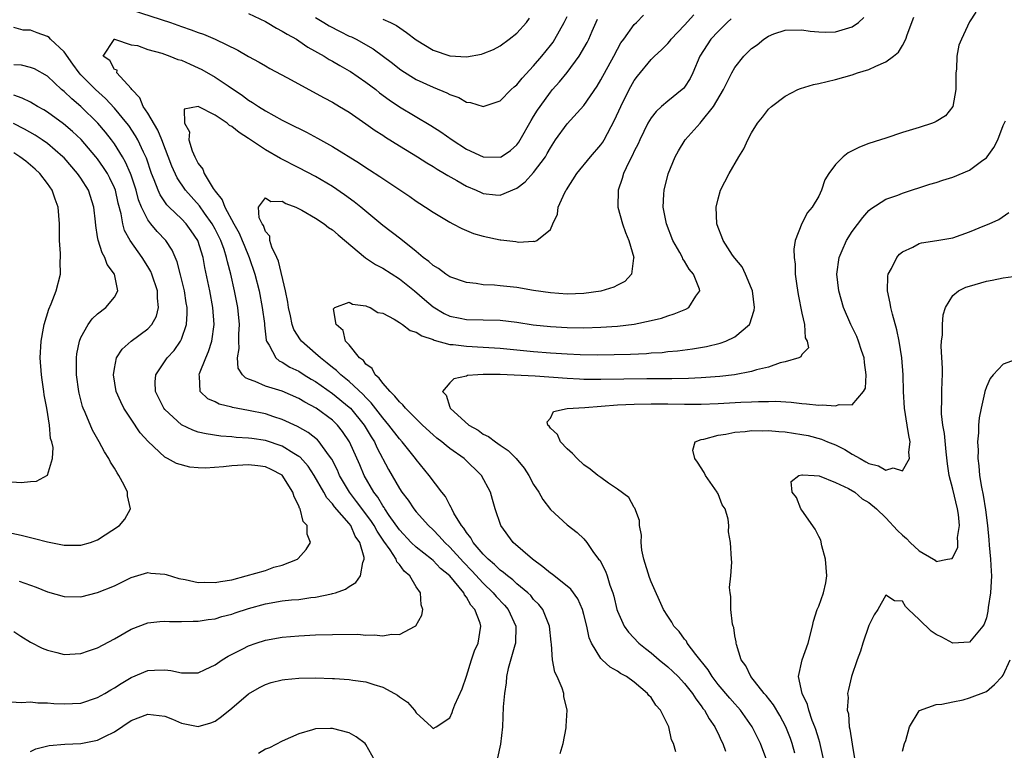
# Model space of a CAD drawing. Units: inches. Extents: x 2598000 to 2601000, y 1524000 to 1527000.
# Drawn here: x 2600692 to 2600809, y 1524674 to 1524761 of the extents above; entities that cross this region are included whole.
import ezdxf

# ---------------------------------------------------------------- set-up
doc = ezdxf.new("R2010")
doc.units = ezdxf.units.IN
doc.header["$MEASUREMENT"] = 0
doc.layers.add('LD25981524_2ft', color=141, linetype='Continuous')

msp = doc.modelspace()

# ---------------------------------------------------------------- linework, layer by layer
at = {"layer": 'LD25981524_2ft'}
for points, elevation in [([(2600693, 1524674.05), (2600693.62, 1524674.38), (2600695.22, 1524674.78), (2600697.07, 1524674.93), (2600699, 1524675.01), (2600701, 1524675.42), (2600701.86, 1524675.86), (2600703, 1524676.42), (2600705, 1524677.75), (2600707, 1524678.52), (2600709, 1524678.26), (2600709.92, 1524677.92), (2600711, 1524677.44), (2600713, 1524677.03), (2600714.51, 1524677.49), (2600715, 1524677.69), (2600715.77, 1524678.23), (2600717, 1524679.24), (2600719, 1524680.95), (2600720.29, 1524681.71), (2600721, 1524682.06), (2600721.71, 1524682.29), (2600723, 1524682.6), (2600723.34, 1524682.66), (2600725, 1524682.81), (2600727, 1524682.85), (2600729, 1524682.78), (2600729.24, 1524682.76), (2600731, 1524682.65), (2600731.42, 1524682.58), (2600733, 1524682.38), (2600733.94, 1524682.06), (2600735, 1524681.75), (2600736.39, 1524681), (2600736.77, 1524680.77), (2600737, 1524680.58), (2600737.94, 1524679.94), (2600738.78, 1524679), (2600739, 1524678.67), (2600740.81, 1524677), (2600741, 1524676.79), (2600741.37, 1524677), (2600743, 1524678.08), (2600743.28, 1524678.72), (2600743.38, 1524679), (2600743.62, 1524679.62), (2600744.46, 1524681.54), (2600745, 1524683.06), (2600745.58, 1524685), (2600745.95, 1524686.05), (2600746.38, 1524687), (2600746.72, 1524689), (2600746.63, 1524689.37), (2600745.99, 1524691), (2600745.52, 1524691.52), (2600745, 1524692.49), (2600744.76, 1524692.76), (2600744.68, 1524693), (2600743, 1524695), (2600741.9, 1524695.9), (2600741, 1524696.83), (2600740.8, 1524697), (2600739, 1524698.42), (2600738.4, 1524699), (2600737, 1524700.49), (2600735.78, 1524702.22), (2600735.26, 1524703), (2600735.16, 1524703.16), (2600735, 1524703.38), (2600734.4, 1524704.4), (2600733.93, 1524705), (2600732.78, 1524707), (2600732.26, 1524708.26), (2600731.05, 1524711), (2600730.22, 1524712.22), (2600729.59, 1524713), (2600729, 1524713.57), (2600727.05, 1524715), (2600725.72, 1524715.72), (2600725, 1524716.16), (2600723, 1524717.03), (2600721, 1524717.65), (2600719.8, 1524718.2), (2600719, 1524718.46), (2600718.62, 1524718.62), (2600718.27, 1524719), (2600717.77, 1524719.77), (2600717.66, 1524721), (2600717.86, 1524722.14), (2600717.83, 1524723), (2600717.84, 1524723.84), (2600717.92, 1524725), (2600717.73, 1524727), (2600717.33, 1524729), (2600716.89, 1524731), (2600716.48, 1524732.48), (2600716.38, 1524733), (2600716.08, 1524733.92), (2600715.68, 1524735), (2600715, 1524736.37), (2600714.65, 1524737), (2600713.75, 1524738.25), (2600713.14, 1524739.14), (2600711.49, 1524741), (2600710.49, 1524742.49), (2600709.86, 1524743.86), (2600708.66, 1524747), (2600708.18, 1524748.18), (2600707, 1524750.18), (2600706.44, 1524751), (2600706.02, 1524752.02), (2600705.07, 1524753), (2600705, 1524753.12), (2600703.3, 1524755), (2600703.32, 1524755.32), (2600703, 1524755.41), (2600702.47, 1524756.47), (2600701.66, 1524757), (2600702.96, 1524758.96), (2600702.92, 1524759), (2600703, 1524759.01), (2600705, 1524758.36), (2600705.75, 1524758.25), (2600707, 1524757.78), (2600708.66, 1524757.34), (2600709.6, 1524757), (2600710.58, 1524756.58), (2600711, 1524756.5), (2600712.03, 1524756.03), (2600713, 1524755.62), (2600713.42, 1524755.42), (2600715, 1524754.5), (2600716.56, 1524753.44), (2600718.29, 1524752.29), (2600719, 1524751.74), (2600719.48, 1524751.48), (2600720.17, 1524751), (2600721, 1524750.47), (2600723, 1524749.36), (2600723.71, 1524749), (2600725.92, 1524747.92), (2600727.22, 1524747.22), (2600727.59, 1524747), (2600729, 1524746.21), (2600732.24, 1524744.24), (2600733, 1524743.72), (2600733.44, 1524743.44), (2600734.65, 1524742.65), (2600735, 1524742.39), (2600738.24, 1524740.24), (2600739, 1524739.71), (2600739.42, 1524739.42), (2600740.12, 1524739), (2600741, 1524738.4), (2600743, 1524737.19), (2600743.38, 1524737), (2600744.43, 1524736.43), (2600745.84, 1524735.84), (2600747, 1524735.52), (2600749, 1524735.08), (2600749.09, 1524735.09), (2600750.87, 1524734.87), (2600751.18, 1524734.82), (2600753, 1524734.91), (2600753.1, 1524734.9), (2600753.39, 1524735), (2600755, 1524736.3), (2600755.28, 1524737), (2600755.85, 1524738.15), (2600755.92, 1524739), (2600756.73, 1524740.73), (2600756.89, 1524741), (2600756.94, 1524741.06), (2600758.17, 1524743), (2600759.77, 1524745), (2600761, 1524746.4), (2600761.25, 1524746.75), (2600761.4, 1524747), (2600762.66, 1524749.34), (2600763.4, 1524751), (2600764.39, 1524753), (2600765, 1524754.09), (2600765.39, 1524754.61), (2600767, 1524756.58), (2600767.42, 1524757), (2600768.26, 1524757.74), (2600769, 1524758.51), (2600769.23, 1524758.77), (2600769.39, 1524759), (2600771, 1524760.69), (2600772.09, 1524761.91)], 8394), ([(2600705, 1524762.52), (2600709.7, 1524761), (2600711, 1524760.54), (2600712.15, 1524760.15), (2600713, 1524759.81), (2600713.62, 1524759.62), (2600715.03, 1524759), (2600717.72, 1524757.72), (2600719, 1524756.94), (2600720.26, 1524756.26), (2600721, 1524755.82), (2600721.52, 1524755.52), (2600723.57, 1524754.43), (2600728.01, 1524752.01), (2600729, 1524751.49), (2600729.86, 1524751), (2600731, 1524750.32), (2600733, 1524748.92), (2600734.11, 1524748.11), (2600735, 1524747.57), (2600735.34, 1524747.34), (2600737, 1524746.3), (2600739.14, 1524745), (2600740.26, 1524744.26), (2600741, 1524743.84), (2600741.5, 1524743.5), (2600742.38, 1524743), (2600742.75, 1524742.75), (2600743.84, 1524742.16), (2600745, 1524741.49), (2600746.15, 1524741), (2600746.73, 1524740.73), (2600747, 1524740.62), (2600748.47, 1524740.47), (2600749, 1524740.4), (2600751, 1524741.24), (2600752, 1524742), (2600753, 1524743.1), (2600754.4, 1524745), (2600754.63, 1524745.37), (2600755, 1524746.06), (2600755.62, 1524747), (2600757, 1524748.94), (2600759, 1524751.12), (2600760.57, 1524753.43), (2600761, 1524754.16), (2600762.56, 1524757), (2600763, 1524757.84), (2600763.42, 1524758.58), (2600763.74, 1524759), (2600765, 1524760.76), (2600765.26, 1524761), (2600766.11, 1524761.89)], 8396), ([(2600719, 1524762.08), (2600721, 1524761.11), (2600721.22, 1524761), (2600722.33, 1524760.33), (2600723, 1524759.99), (2600723.6, 1524759.6), (2600724.71, 1524759), (2600725, 1524758.82), (2600726.08, 1524758.08), (2600728, 1524757), (2600728.61, 1524756.61), (2600729, 1524756.41), (2600729.88, 1524755.88), (2600731, 1524755.26), (2600731.16, 1524755.16), (2600733, 1524753.91), (2600734.16, 1524753), (2600734.62, 1524752.62), (2600735.77, 1524751.77), (2600737, 1524750.94), (2600740.73, 1524748.73), (2600741.95, 1524747.95), (2600743.27, 1524747), (2600745, 1524745.92), (2600747, 1524745), (2600749, 1524744.93), (2600749.13, 1524745), (2600750.26, 1524745.74), (2600751, 1524746.4), (2600751.25, 1524746.75), (2600751.41, 1524747), (2600752.69, 1524749.31), (2600753, 1524749.78), (2600753.45, 1524750.55), (2600753.76, 1524751), (2600755, 1524752.7), (2600755.25, 1524753), (2600756.08, 1524753.92), (2600757, 1524755.06), (2600758.44, 1524757), (2600759.38, 1524758.62), (2600759.57, 1524759), (2600759.98, 1524759.98), (2600760.61, 1524761.39)], 8398), ([(2600727, 1524761.6), (2600727.99, 1524761), (2600728.6, 1524760.6), (2600729.92, 1524759.92), (2600731, 1524759.39), (2600731.28, 1524759.28), (2600731.84, 1524759), (2600733.86, 1524757.86), (2600736.15, 1524756.15), (2600737, 1524755.47), (2600737.27, 1524755.27), (2600739, 1524754.21), (2600741, 1524753.29), (2600742.63, 1524752.63), (2600743, 1524752.42), (2600744.06, 1524752.06), (2600745, 1524751.52), (2600745.46, 1524751.46), (2600747, 1524750.97), (2600749, 1524751.65), (2600750.33, 1524753), (2600750.68, 1524753.32), (2600751, 1524753.58), (2600751.63, 1524754.37), (2600753, 1524755.85), (2600753.98, 1524757), (2600755, 1524758.27), (2600755.32, 1524758.68), (2600755.52, 1524759), (2600756.66, 1524761), (2600757, 1524761.73)], 8400), ([(2600805.76, 1524762.24), (2600805, 1524761.08), (2600804.05, 1524759), (2600803.7, 1524758.3), (2600803.48, 1524757), (2600803.44, 1524755.44), (2600803.36, 1524755), (2600803.34, 1524753), (2600803.02, 1524750.98), (2600802.12, 1524749.88), (2600801, 1524749.19), (2600800.87, 1524749.13), (2600800.57, 1524749), (2600799, 1524748.47), (2600797, 1524747.87), (2600795, 1524747.22), (2600794.39, 1524747), (2600793, 1524746.56), (2600791.86, 1524746.14), (2600791, 1524745.69), (2600790.53, 1524745.47), (2600789.93, 1524745), (2600789, 1524744.06), (2600788.2, 1524743), (2600787.74, 1524742.26), (2600787.33, 1524741), (2600787, 1524740.29), (2600786.23, 1524739), (2600785.66, 1524738.34), (2600784.98, 1524737.02), (2600784.19, 1524735), (2600784.02, 1524733.98), (2600784.08, 1524733), (2600784.19, 1524732.19), (2600784.2, 1524731), (2600784.38, 1524729.62), (2600784.56, 1524728.56), (2600785, 1524726.33), (2600785.29, 1524725), (2600785.38, 1524723.38), (2600785.62, 1524723), (2600785.79, 1524722.21), (2600785, 1524721.4), (2600784.88, 1524721.12), (2600784.62, 1524721), (2600783, 1524720.54), (2600782.41, 1524720.41), (2600781, 1524719.92), (2600779.58, 1524719.58), (2600779, 1524719.38), (2600776.97, 1524719), (2600775.21, 1524718.79), (2600773, 1524718.62), (2600771.46, 1524718.54), (2600769.5, 1524718.5), (2600766.5, 1524718.5), (2600761, 1524718.42), (2600759, 1524718.44), (2600758.47, 1524718.47), (2600757, 1524718.55), (2600753.17, 1524718.83), (2600749, 1524719.03), (2600747, 1524719.04), (2600746.35, 1524719), (2600745.11, 1524718.89), (2600745, 1524718.84), (2600743.48, 1524718.52), (2600743, 1524718.05), (2600742.14, 1524717), (2600742.55, 1524716.55), (2600743, 1524715.14), (2600743.05, 1524715.05), (2600743.05, 1524715), (2600745.28, 1524713), (2600746.37, 1524712.37), (2600747, 1524711.93), (2600747.62, 1524711.62), (2600748.45, 1524711), (2600749, 1524710.61), (2600749.97, 1524709.97), (2600750.93, 1524709), (2600751.87, 1524707.87), (2600752.42, 1524707), (2600753, 1524705.9), (2600753.61, 1524705), (2600754.1, 1524704.1), (2600755, 1524702.93), (2600757, 1524701.08), (2600758.18, 1524700.18), (2600759, 1524699.44), (2600759.34, 1524699), (2600760.08, 1524697.92), (2600760.75, 1524697), (2600760.88, 1524696.88), (2600761.57, 1524695.57), (2600761.77, 1524695), (2600762.1, 1524693.9), (2600762.45, 1524693), (2600762.58, 1524692.58), (2600762.93, 1524691), (2600763, 1524690.79), (2600763.81, 1524689), (2600764.31, 1524688.31), (2600765.55, 1524687), (2600766.35, 1524686.35), (2600767, 1524685.84), (2600767.99, 1524685), (2600769, 1524684.18), (2600769.62, 1524683.62), (2600770.25, 1524683), (2600771, 1524682.19), (2600771.93, 1524681), (2600772.33, 1524680.33), (2600773, 1524679.5), (2600773.2, 1524679.2), (2600773.37, 1524679), (2600773.95, 1524677.95), (2600774.63, 1524677), (2600774.73, 1524676.73), (2600775, 1524676.21), (2600775.37, 1524675.37), (2600775.57, 1524675), (2600775.88, 1524674.12)], 8386), ([(2600776.57, 1524761.43), (2600776.1, 1524761), (2600775, 1524759.94), (2600774.12, 1524759), (2600772.84, 1524757), (2600772, 1524755), (2600771.67, 1524754.33), (2600771, 1524753.3), (2600770.87, 1524753.13), (2600770.72, 1524753), (2600769, 1524751.64), (2600768.27, 1524751), (2600767.61, 1524750.39), (2600767, 1524749.62), (2600766.63, 1524749), (2600765.65, 1524747), (2600765.46, 1524746.54), (2600765, 1524745.66), (2600764.8, 1524745.2), (2600764.35, 1524744.35), (2600763.73, 1524743), (2600763.58, 1524742.42), (2600763.08, 1524741), (2600763.06, 1524739), (2600763.59, 1524737), (2600763.95, 1524735.95), (2600764.35, 1524735), (2600764.94, 1524733), (2600764.9, 1524732.9), (2600764.67, 1524731), (2600763.87, 1524730.13), (2600763, 1524729.7), (2600762.56, 1524729.44), (2600761, 1524728.98), (2600759, 1524728.7), (2600757, 1524728.62), (2600755, 1524728.75), (2600753, 1524729.05), (2600751, 1524729.39), (2600749, 1524729.62), (2600748.32, 1524729.68), (2600747, 1524729.74), (2600746.13, 1524729.87), (2600745, 1524729.98), (2600743, 1524730.69), (2600742.53, 1524731), (2600741.65, 1524731.65), (2600741, 1524732.02), (2600740.5, 1524732.5), (2600739.82, 1524733), (2600739, 1524733.7), (2600737.17, 1524735.17), (2600735, 1524736.81), (2600732.38, 1524739), (2600731.61, 1524739.62), (2600730.45, 1524740.45), (2600729, 1524741.43), (2600727, 1524742.63), (2600725, 1524743.69), (2600722.8, 1524744.8), (2600721, 1524745.81), (2600719, 1524747.17), (2600717.88, 1524747.88), (2600717, 1524748.62), (2600716.71, 1524748.71), (2600716.43, 1524749), (2600715, 1524749.97), (2600713, 1524751), (2600711.32, 1524750.68), (2600711.37, 1524749), (2600711.97, 1524747.97), (2600711.89, 1524747), (2600712.28, 1524745.72), (2600712.59, 1524745), (2600713, 1524744.19), (2600713.53, 1524743.53), (2600713.69, 1524743), (2600714.79, 1524741.21), (2600715, 1524740.91), (2600715.84, 1524739.84), (2600716.15, 1524739), (2600717.23, 1524737), (2600717.87, 1524735.87), (2600718.25, 1524735), (2600718.46, 1524734.46), (2600719.09, 1524733), (2600719.76, 1524731), (2600720.25, 1524729), (2600720.64, 1524727), (2600720.89, 1524725.11), (2600720.9, 1524724.9), (2600721.11, 1524723.11), (2600721.15, 1524723), (2600721.47, 1524722.53), (2600722.25, 1524721), (2600722.65, 1524720.65), (2600723, 1524720.5), (2600723.91, 1524719.91), (2600725, 1524719.41), (2600725.62, 1524719), (2600726.48, 1524718.48), (2600727, 1524718.18), (2600729, 1524716.77), (2600731, 1524715.14), (2600731.14, 1524715), (2600732.77, 1524713), (2600733.61, 1524711.61), (2600734.01, 1524711), (2600734.31, 1524710.31), (2600735.7, 1524707.7), (2600737, 1524705.45), (2600737.3, 1524705), (2600738.04, 1524704.04), (2600738.71, 1524703), (2600739, 1524702.64), (2600740.45, 1524701), (2600741, 1524700.5), (2600741.75, 1524699.75), (2600742.39, 1524699), (2600743, 1524698.44), (2600744.63, 1524696.63), (2600745.63, 1524695.63), (2600747, 1524694.14), (2600748.19, 1524693), (2600748.54, 1524692.54), (2600749.51, 1524691.51), (2600749.95, 1524691), (2600750.87, 1524689), (2600750.83, 1524687), (2600750.74, 1524686.74), (2600749.97, 1524683.97), (2600749.77, 1524683), (2600749.73, 1524682.27), (2600749.51, 1524681), (2600749.38, 1524679.38), (2600749.27, 1524677), (2600749.06, 1524674.94), (2600748.71, 1524673.29)], 8392), ([(2600756.18, 1524673.82), (2600756.54, 1524675), (2600756.87, 1524676.87), (2600756.9, 1524677.1), (2600757.01, 1524679), (2600756.61, 1524680.61), (2600756.59, 1524681), (2600756.4, 1524681.6), (2600755.79, 1524683), (2600755.53, 1524683.54), (2600755.24, 1524685), (2600755.15, 1524686.85), (2600755.11, 1524687.11), (2600754.91, 1524689), (2600754.08, 1524691), (2600753.61, 1524691.61), (2600753, 1524692.2), (2600752.65, 1524692.65), (2600752.29, 1524693), (2600751, 1524694.07), (2600750.52, 1524694.52), (2600749.88, 1524695), (2600749.42, 1524695.42), (2600749, 1524695.69), (2600748.35, 1524696.35), (2600747.56, 1524697), (2600747, 1524697.58), (2600745.8, 1524699), (2600745.53, 1524699.53), (2600745, 1524700.17), (2600744.68, 1524700.68), (2600744.41, 1524701), (2600743.5, 1524702.5), (2600743.24, 1524703), (2600743.18, 1524703.18), (2600743, 1524703.46), (2600742.47, 1524704.47), (2600742.05, 1524705), (2600740.56, 1524707), (2600739, 1524708.87), (2600738.91, 1524709), (2600737.32, 1524711), (2600737, 1524711.34), (2600735.74, 1524713), (2600735, 1524713.85), (2600733.64, 1524715.64), (2600733, 1524716.27), (2600732.65, 1524716.65), (2600731, 1524718.19), (2600729.99, 1524719), (2600729.5, 1524719.5), (2600729, 1524719.88), (2600728.39, 1524720.39), (2600727.58, 1524721), (2600727, 1524721.55), (2600725.31, 1524723), (2600725.18, 1524723.18), (2600724.4, 1524724.4), (2600724.2, 1524725), (2600723.99, 1524726.01), (2600723.75, 1524727), (2600723.67, 1524727.67), (2600723.4, 1524729), (2600722.55, 1524732.55), (2600722.36, 1524733), (2600721.77, 1524734.23), (2600721.54, 1524735), (2600721.54, 1524735.54), (2600721, 1524736.1), (2600720.78, 1524736.78), (2600720.63, 1524737), (2600720.28, 1524737.72), (2600720.19, 1524739), (2600721, 1524740.11), (2600721.66, 1524739.66), (2600723, 1524739.69), (2600723.43, 1524739.43), (2600724.63, 1524739), (2600725.36, 1524738.64), (2600727, 1524737.67), (2600728, 1524737), (2600728.54, 1524736.54), (2600729, 1524736.27), (2600729.67, 1524735.67), (2600732.94, 1524732.94), (2600734.15, 1524732.15), (2600735, 1524731.69), (2600737, 1524730.43), (2600738.8, 1524729), (2600739.97, 1524727.97), (2600741, 1524727.09), (2600742.31, 1524726.31), (2600743, 1524726), (2600744.24, 1524725.76), (2600745, 1524725.59), (2600747, 1524725.55), (2600749, 1524725.49), (2600751, 1524725.25), (2600752.96, 1524724.96), (2600755, 1524724.75), (2600757, 1524724.63), (2600759, 1524724.61), (2600761, 1524724.67), (2600763, 1524724.79), (2600764.99, 1524725.01), (2600767, 1524725.45), (2600768.24, 1524725.76), (2600769, 1524726.04), (2600769.75, 1524726.25), (2600771.17, 1524726.83), (2600771.5, 1524727), (2600772.35, 1524728.35), (2600772.83, 1524729), (2600772.78, 1524729.22), (2600772.06, 1524731), (2600771.57, 1524731.57), (2600771, 1524732.56), (2600770.81, 1524732.81), (2600770.74, 1524733), (2600770.44, 1524733.56), (2600769.61, 1524735), (2600768.83, 1524737), (2600768.46, 1524739), (2600768.54, 1524740.54), (2600768.55, 1524741), (2600769.04, 1524742.96), (2600769.88, 1524745), (2600770.29, 1524745.71), (2600771.09, 1524747), (2600772.85, 1524749), (2600773, 1524749.15), (2600774.47, 1524751), (2600775.66, 1524753), (2600776.64, 1524755), (2600777, 1524755.65), (2600778.08, 1524757), (2600778.55, 1524757.45), (2600779, 1524757.92), (2600779.65, 1524758.35), (2600780.45, 1524759), (2600781, 1524759.38), (2600781.64, 1524759.64), (2600783, 1524760.11), (2600785, 1524760.13), (2600785.98, 1524759.98), (2600787, 1524759.88), (2600787.87, 1524759.87), (2600789, 1524759.9), (2600791, 1524760.51), (2600791.75, 1524761), (2600792.39, 1524761.61)], 8390), ([(2600769.97, 1524674.03), (2600769.67, 1524675), (2600769.45, 1524675.45), (2600769.12, 1524677), (2600768.13, 1524679), (2600767.58, 1524679.58), (2600767, 1524680.49), (2600766.75, 1524680.75), (2600766.6, 1524681), (2600765, 1524682.35), (2600764.06, 1524683), (2600763.37, 1524683.37), (2600763, 1524683.65), (2600762.11, 1524684.11), (2600761.16, 1524685), (2600761, 1524685.17), (2600759.9, 1524687), (2600759.62, 1524687.62), (2600759.35, 1524689), (2600759, 1524690.39), (2600758.83, 1524691), (2600758.26, 1524692.26), (2600757.42, 1524693.42), (2600755.21, 1524695.21), (2600755, 1524695.35), (2600754.1, 1524696.1), (2600752.87, 1524697), (2600750.55, 1524699), (2600749.09, 1524701), (2600748.42, 1524703), (2600748.11, 1524704.11), (2600747.84, 1524705), (2600746.79, 1524707), (2600744.73, 1524709), (2600743, 1524710.21), (2600742.55, 1524710.55), (2600742.04, 1524711), (2600741.45, 1524711.45), (2600741, 1524711.83), (2600739.74, 1524713), (2600739, 1524713.72), (2600737.72, 1524715), (2600737.41, 1524715.41), (2600737, 1524715.75), (2600736.46, 1524716.46), (2600735.87, 1524717), (2600735, 1524718), (2600734.59, 1524718.59), (2600734.08, 1524719), (2600733.74, 1524719.74), (2600733, 1524720.26), (2600732.69, 1524720.69), (2600732.24, 1524721), (2600731, 1524722.55), (2600730.58, 1524723), (2600730.29, 1524724.29), (2600729.46, 1524725), (2600729.14, 1524726.86), (2600729.29, 1524727), (2600731, 1524727.66), (2600731.4, 1524727.4), (2600733, 1524727.22), (2600733.13, 1524727.13), (2600733.52, 1524727), (2600734.41, 1524726.41), (2600735, 1524726.33), (2600736.36, 1524725.64), (2600737, 1524725.24), (2600737.34, 1524725), (2600738.28, 1524724.28), (2600739, 1524724.09), (2600739.65, 1524723.65), (2600741, 1524723.19), (2600741.13, 1524723.13), (2600743, 1524722.62), (2600743.41, 1524722.59), (2600745, 1524722.39), (2600747, 1524722.3), (2600749, 1524722.15), (2600753, 1524721.77), (2600755, 1524721.61), (2600757, 1524721.49), (2600758.57, 1524721.43), (2600760.61, 1524721.39), (2600762.6, 1524721.4), (2600764.55, 1524721.45), (2600766.45, 1524721.55), (2600767, 1524721.6), (2600768.33, 1524721.67), (2600769, 1524721.75), (2600770.16, 1524721.84), (2600771.93, 1524722.07), (2600773.63, 1524722.37), (2600775.25, 1524722.75), (2600775.93, 1524723), (2600777, 1524723.52), (2600778.74, 1524725), (2600778.83, 1524725.17), (2600779, 1524725.72), (2600779.32, 1524726.68), (2600779.36, 1524727), (2600779.1, 1524729), (2600779, 1524729.28), (2600778.29, 1524731), (2600777.86, 1524731.86), (2600777, 1524732.89), (2600776.74, 1524733.26), (2600775.6, 1524735), (2600775.46, 1524735.46), (2600775, 1524736.57), (2600774.86, 1524737), (2600774.79, 1524739), (2600775, 1524739.96), (2600775.29, 1524741), (2600776.31, 1524743), (2600777.47, 1524745), (2600778.07, 1524745.93), (2600778.54, 1524747), (2600779, 1524747.84), (2600779.7, 1524749), (2600780.28, 1524749.72), (2600781, 1524750.66), (2600781.37, 1524751), (2600783, 1524752.21), (2600784.51, 1524753), (2600784.85, 1524753.15), (2600786.4, 1524753.6), (2600787, 1524753.74), (2600788.01, 1524753.99), (2600789, 1524754.2), (2600791, 1524754.78), (2600791.62, 1524755), (2600793, 1524755.4), (2600793.81, 1524755.81), (2600795, 1524756.3), (2600795.93, 1524757), (2600796.52, 1524757.48), (2600797, 1524758.28), (2600797.39, 1524759), (2600797.54, 1524759.54), (2600798.36, 1524761.64)], 8388), ([(2600735, 1524761.41), (2600735.92, 1524761), (2600736.63, 1524760.63), (2600737.83, 1524759.83), (2600739, 1524758.93), (2600741, 1524757.7), (2600743, 1524757.03), (2600745, 1524756.91), (2600746.77, 1524757.23), (2600747, 1524757.3), (2600748.21, 1524757.79), (2600749, 1524758.21), (2600750.08, 1524759), (2600751, 1524759.72), (2600752.14, 1524761), (2600752.49, 1524761.51)], 8402), ([(2600690.04, 1524680.04), (2600691.91, 1524679.91), (2600693, 1524679.98), (2600693.88, 1524679.88), (2600695, 1524679.88), (2600695.79, 1524679.79), (2600697, 1524679.73), (2600699, 1524679.84), (2600701, 1524680.49), (2600701.87, 1524681), (2600702.57, 1524681.43), (2600703, 1524681.66), (2600703.81, 1524682.19), (2600705, 1524682.88), (2600707, 1524683.72), (2600707.78, 1524683.78), (2600709, 1524683.8), (2600709.73, 1524683.73), (2600711, 1524683.43), (2600711.45, 1524683.45), (2600713, 1524683.45), (2600713.83, 1524683.83), (2600715, 1524684.39), (2600715.87, 1524685), (2600716.56, 1524685.44), (2600718.31, 1524686.31), (2600719, 1524686.68), (2600719.9, 1524687), (2600721, 1524687.35), (2600723, 1524687.71), (2600725, 1524687.87), (2600727, 1524687.97), (2600729, 1524688.03), (2600732.04, 1524688.04), (2600733, 1524687.95), (2600733.99, 1524687.99), (2600735, 1524687.85), (2600736.06, 1524688.06), (2600737, 1524688.01), (2600738.88, 1524689), (2600738.95, 1524689.05), (2600739.66, 1524690.34), (2600739.8, 1524691), (2600739.57, 1524691.57), (2600739.52, 1524693), (2600739, 1524693.71), (2600738.25, 1524695), (2600737.56, 1524695.56), (2600737, 1524696.35), (2600736.69, 1524696.69), (2600736.6, 1524697), (2600735.88, 1524698.12), (2600735.14, 1524699.14), (2600734.33, 1524700.33), (2600733.99, 1524701), (2600733.6, 1524701.6), (2600731.89, 1524703.89), (2600731.04, 1524705), (2600729.86, 1524707), (2600729.6, 1524707.6), (2600728.94, 1524708.94), (2600728.55, 1524709.45), (2600727.43, 1524711), (2600727.22, 1524711.22), (2600726.1, 1524712.1), (2600724.83, 1524712.83), (2600723, 1524713.67), (2600722.03, 1524713.97), (2600721, 1524714.32), (2600719, 1524714.74), (2600717.09, 1524715.09), (2600717, 1524715.12), (2600715.49, 1524715.49), (2600715, 1524715.77), (2600714.14, 1524716.14), (2600713.22, 1524717), (2600713.16, 1524718.84), (2600713.1, 1524719), (2600713.14, 1524719.14), (2600713.89, 1524721), (2600714.24, 1524721.76), (2600714.6, 1524723), (2600714.89, 1524725), (2600714.75, 1524727), (2600714.37, 1524729), (2600713.8, 1524731.8), (2600713.59, 1524733), (2600712.96, 1524735), (2600712.16, 1524736.16), (2600711.55, 1524737), (2600711, 1524737.58), (2600709.52, 1524739), (2600709.26, 1524739.26), (2600708.44, 1524740.44), (2600708.2, 1524741), (2600707.75, 1524742.25), (2600707.44, 1524743), (2600706.81, 1524744.81), (2600706.73, 1524745), (2600706.46, 1524745.54), (2600705.79, 1524747), (2600705.51, 1524747.51), (2600704.71, 1524748.71), (2600704.48, 1524749), (2600703, 1524750.81), (2600701.95, 1524751.95), (2600700.75, 1524753), (2600699, 1524754.77), (2600698.78, 1524755), (2600698.03, 1524756.03), (2600697, 1524757.5), (2600695.37, 1524759), (2600695.22, 1524759.22), (2600695, 1524759.34), (2600693.78, 1524759.78), (2600693, 1524760.11), (2600692.11, 1524760.11), (2600691, 1524760.42)], 8396), ([(2600691, 1524688.39), (2600691.82, 1524687.82), (2600693, 1524687.1), (2600694.37, 1524686.37), (2600695, 1524686.14), (2600696.12, 1524685.88), (2600697, 1524685.65), (2600699, 1524685.75), (2600699.92, 1524686.08), (2600701, 1524686.43), (2600703, 1524687.51), (2600705, 1524688.65), (2600707, 1524689.42), (2600708.42, 1524689.58), (2600709, 1524689.62), (2600709.58, 1524689.58), (2600711, 1524689.55), (2600712.39, 1524689.61), (2600713, 1524689.59), (2600714.18, 1524689.82), (2600715, 1524689.9), (2600715.83, 1524690.17), (2600717, 1524690.46), (2600717.4, 1524690.6), (2600719, 1524691.13), (2600721, 1524691.69), (2600723, 1524692.02), (2600724.14, 1524692.14), (2600725, 1524692.21), (2600726.43, 1524692.43), (2600727, 1524692.47), (2600728.88, 1524692.88), (2600729, 1524692.89), (2600729.35, 1524693), (2600730.58, 1524693.42), (2600731, 1524693.75), (2600731.8, 1524694.2), (2600732.34, 1524695), (2600732.62, 1524696.62), (2600732.8, 1524697), (2600732.8, 1524697.2), (2600732.27, 1524699), (2600731.73, 1524699.73), (2600731.2, 1524701), (2600731, 1524701.27), (2600729.25, 1524703.25), (2600729, 1524703.61), (2600728.32, 1524704.32), (2600727.96, 1524705), (2600726.83, 1524707), (2600726.1, 1524708.1), (2600725.15, 1524709.15), (2600725, 1524709.25), (2600724.41, 1524709.59), (2600723, 1524710.48), (2600721, 1524711.15), (2600719.38, 1524711.38), (2600719, 1524711.45), (2600717.53, 1524711.53), (2600717, 1524711.6), (2600715.68, 1524711.68), (2600713.94, 1524711.94), (2600713, 1524712.16), (2600712.37, 1524712.37), (2600711, 1524713.04), (2600709, 1524714.86), (2600708.88, 1524715), (2600707.89, 1524717), (2600707.86, 1524718.14), (2600707.94, 1524719), (2600709.3, 1524721), (2600710.11, 1524721.89), (2600710.89, 1524723), (2600711, 1524723.25), (2600711.6, 1524725), (2600711.69, 1524726.31), (2600711.67, 1524727), (2600711.57, 1524727.57), (2600711.35, 1524729), (2600710.9, 1524730.9), (2600710.48, 1524732.48), (2600709.87, 1524733.87), (2600709.13, 1524735), (2600708.1, 1524736.1), (2600707.36, 1524737), (2600707, 1524737.46), (2600706.22, 1524739), (2600705.87, 1524739.87), (2600705.58, 1524741), (2600705, 1524742.8), (2600704.93, 1524743), (2600704.34, 1524744.34), (2600703.96, 1524745), (2600703, 1524746.52), (2600702.65, 1524747), (2600701.93, 1524747.93), (2600701.02, 1524749.02), (2600699, 1524750.98), (2600697.9, 1524751.9), (2600697, 1524752.76), (2600696.7, 1524753), (2600695, 1524754.59), (2600693.47, 1524755.47), (2600693, 1524755.65), (2600691.91, 1524755.91), (2600691, 1524755.94)], 8398), ([(2600691.62, 1524694.38), (2600693, 1524693.92), (2600693.67, 1524693.67), (2600695, 1524693.11), (2600697, 1524692.53), (2600699, 1524692.52), (2600701, 1524693.01), (2600703, 1524693.84), (2600705, 1524694.83), (2600707, 1524695.41), (2600707.35, 1524695.35), (2600709, 1524695.23), (2600709.16, 1524695.16), (2600710.69, 1524694.68), (2600711.42, 1524694.58), (2600713, 1524694.21), (2600713.76, 1524694.24), (2600715, 1524694.2), (2600715.67, 1524694.33), (2600717, 1524694.55), (2600718.72, 1524695), (2600721, 1524695.67), (2600722.03, 1524696.03), (2600723, 1524696.28), (2600724.85, 1524697), (2600724.93, 1524697.07), (2600725.85, 1524698.15), (2600726.38, 1524699), (2600725.98, 1524699.98), (2600725.99, 1524701), (2600725.51, 1524701.51), (2600725.16, 1524703), (2600725.09, 1524703.09), (2600725, 1524703.35), (2600724.42, 1524704.42), (2600724.29, 1524705), (2600723, 1524707.01), (2600721.69, 1524707.69), (2600721, 1524708), (2600720.12, 1524708.12), (2600719, 1524708.24), (2600717, 1524708.12), (2600716, 1524708), (2600713.87, 1524707.87), (2600713, 1524707.91), (2600711.99, 1524707.99), (2600710.41, 1524708.41), (2600709.35, 1524709), (2600709.11, 1524709.11), (2600709, 1524709.18), (2600707.02, 1524711.02), (2600706.08, 1524712.08), (2600705, 1524713.68), (2600704.13, 1524715), (2600703.75, 1524715.75), (2600703.22, 1524717), (2600702.87, 1524719), (2600703, 1524719.76), (2600703.26, 1524721), (2600703.94, 1524722.06), (2600705.01, 1524722.99), (2600707, 1524724.48), (2600707.46, 1524725), (2600708.01, 1524725.99), (2600708.26, 1524727), (2600708.12, 1524728.12), (2600708.13, 1524729), (2600707.47, 1524731), (2600707.33, 1524731.33), (2600707, 1524731.89), (2600706.32, 1524733), (2600704.89, 1524735), (2600704.21, 1524736.21), (2600704, 1524737), (2600703.8, 1524738.2), (2600703.45, 1524739.45), (2600703.11, 1524741), (2600703, 1524741.29), (2600702.45, 1524742.45), (2600702.17, 1524743), (2600701.71, 1524743.71), (2600701, 1524744.73), (2600700.79, 1524745), (2600699.04, 1524747.04), (2600698.01, 1524748.01), (2600696.94, 1524748.94), (2600695, 1524750.32), (2600694.58, 1524750.58), (2600693.83, 1524751), (2600693.32, 1524751.32), (2600693, 1524751.5), (2600691.99, 1524751.99), (2600691, 1524752.33)], 8400), ([(2600690.21, 1524700.21), (2600691.87, 1524699.87), (2600693, 1524699.57), (2600693.47, 1524699.47), (2600695, 1524699.05), (2600697, 1524698.67), (2600699, 1524698.68), (2600700.14, 1524699), (2600701, 1524699.3), (2600703.6, 1524701), (2600704.23, 1524701.77), (2600704.92, 1524703), (2600704.56, 1524704.56), (2600704.56, 1524705), (2600704.18, 1524705.82), (2600703.54, 1524707), (2600703.31, 1524707.31), (2600703, 1524707.85), (2600702.55, 1524708.56), (2600702.35, 1524709), (2600701.81, 1524709.81), (2600701.17, 1524711), (2600700.38, 1524712.38), (2600699.52, 1524714.48), (2600699.28, 1524715), (2600699.21, 1524715.21), (2600698.79, 1524716.79), (2600698.75, 1524717), (2600698.48, 1524719), (2600698.49, 1524720.49), (2600698.47, 1524721), (2600698.52, 1524721.48), (2600698.83, 1524723), (2600699, 1524723.43), (2600699.86, 1524725), (2600700.34, 1524725.66), (2600701, 1524726.27), (2600701.98, 1524727), (2600703, 1524728.26), (2600703.4, 1524729), (2600702.99, 1524731), (2600702.15, 1524732.15), (2600701.86, 1524733), (2600701.53, 1524733.53), (2600701.05, 1524735.05), (2600701, 1524735.43), (2600700.78, 1524736.78), (2600700.75, 1524737.25), (2600700.56, 1524739), (2600699.89, 1524741), (2600699, 1524742.43), (2600698.61, 1524743), (2600697, 1524744.86), (2600696.86, 1524745), (2600695, 1524746.58), (2600694.4, 1524747), (2600693.56, 1524747.56), (2600692.29, 1524748.29), (2600690.96, 1524748.96)], 8402), ([(2600780.82, 1524673), (2600780.06, 1524675), (2600779.07, 1524677), (2600777.67, 1524679), (2600777.36, 1524679.36), (2600777, 1524679.74), (2600776.41, 1524680.41), (2600775, 1524682.05), (2600774.28, 1524683), (2600773.81, 1524683.81), (2600772.35, 1524685.65), (2600771.32, 1524687), (2600771.22, 1524687.22), (2600771, 1524687.47), (2600770.36, 1524688.36), (2600769.73, 1524689), (2600769.49, 1524689.49), (2600769, 1524690.2), (2600768.51, 1524691), (2600767, 1524694.29), (2600766.81, 1524694.81), (2600766.15, 1524697), (2600765.92, 1524698.08), (2600765.82, 1524699), (2600765.87, 1524699.87), (2600765.64, 1524701), (2600765.63, 1524701.63), (2600765.07, 1524703.07), (2600765, 1524703.16), (2600764.37, 1524704.37), (2600763, 1524705.37), (2600761.94, 1524706.06), (2600761, 1524706.73), (2600760.65, 1524707), (2600759.74, 1524707.74), (2600759, 1524708.26), (2600758.18, 1524709), (2600757.62, 1524709.62), (2600757, 1524710.17), (2600756.22, 1524711), (2600755.86, 1524711.86), (2600755, 1524712.63), (2600754.86, 1524712.86), (2600754.69, 1524713), (2600754.63, 1524713.37), (2600755, 1524713.82), (2600755.39, 1524714.61), (2600757.01, 1524714.99), (2600759.09, 1524715.09), (2600763, 1524715.39), (2600765, 1524715.48), (2600767, 1524715.52), (2600769, 1524715.52), (2600771, 1524715.5), (2600773, 1524715.49), (2600775, 1524715.55), (2600777.71, 1524715.71), (2600779, 1524715.76), (2600779.81, 1524715.81), (2600781, 1524715.81), (2600781.83, 1524715.83), (2600783.72, 1524715.72), (2600785, 1524715.58), (2600785.54, 1524715.54), (2600787, 1524715.37), (2600787.41, 1524715.41), (2600789, 1524715.27), (2600789.44, 1524715.44), (2600791, 1524715.39), (2600792.36, 1524717), (2600792.59, 1524717.41), (2600792.68, 1524719), (2600792.46, 1524720.46), (2600792.43, 1524721), (2600792.11, 1524721.89), (2600791.76, 1524723), (2600791.56, 1524723.56), (2600790.82, 1524725), (2600789.96, 1524727), (2600789.4, 1524729), (2600789.18, 1524731), (2600789.44, 1524733), (2600789.8, 1524733.8), (2600790.31, 1524735), (2600791, 1524736.08), (2600792.26, 1524737.74), (2600793, 1524738.57), (2600793.23, 1524738.77), (2600795, 1524739.92), (2600796.43, 1524740.43), (2600797, 1524740.65), (2600800.27, 1524741.73), (2600801, 1524741.94), (2600801.8, 1524742.2), (2600803, 1524742.57), (2600805, 1524743.4), (2600806.59, 1524744.59), (2600807, 1524744.88), (2600807.1, 1524745), (2600807.89, 1524746.11), (2600808.35, 1524747), (2600809, 1524748.71), (2600809.28, 1524749.28)], 8384), ([(2600689.7, 1524706.3), (2600691.87, 1524706.13), (2600693, 1524706.25), (2600693.7, 1524706.3), (2600695, 1524707.01), (2600695.63, 1524709), (2600695.68, 1524710.32), (2600695.52, 1524711), (2600695.39, 1524711.39), (2600695.24, 1524713), (2600694.92, 1524715), (2600694.62, 1524716.62), (2600694.59, 1524717), (2600694.38, 1524718.38), (2600694.31, 1524719), (2600694.16, 1524721), (2600694.25, 1524723), (2600694.55, 1524724.55), (2600694.63, 1524725), (2600695.17, 1524726.83), (2600695.45, 1524727.45), (2600696.04, 1524729), (2600696.56, 1524731), (2600696.53, 1524732.53), (2600696.56, 1524733), (2600696.56, 1524733.44), (2600696.43, 1524735), (2600696.44, 1524737), (2600696.3, 1524739), (2600695.94, 1524739.94), (2600695.58, 1524741), (2600695, 1524741.82), (2600694.1, 1524743), (2600693.53, 1524743.53), (2600693, 1524743.99), (2600692.45, 1524744.45), (2600691.73, 1524745), (2600691, 1524745.46)], 8404), ([(2600784.14, 1524673.86), (2600783.85, 1524675), (2600783.63, 1524675.63), (2600783.08, 1524677), (2600782.35, 1524678.35), (2600781.61, 1524679.61), (2600780.74, 1524680.74), (2600780.5, 1524681), (2600778.9, 1524683), (2600778.3, 1524684.3), (2600777.77, 1524685), (2600777.18, 1524686.82), (2600777.15, 1524687), (2600777.16, 1524687.16), (2600777, 1524687.84), (2600776.86, 1524688.86), (2600776.8, 1524689), (2600776.74, 1524689.26), (2600776.54, 1524691), (2600776.53, 1524692.53), (2600776.45, 1524693), (2600776.36, 1524693.64), (2600776.51, 1524695), (2600776.64, 1524696.64), (2600776.59, 1524697), (2600776.5, 1524699), (2600776.26, 1524700.26), (2600776.3, 1524701), (2600776.22, 1524701.78), (2600775.83, 1524703), (2600775.5, 1524703.5), (2600775, 1524704.78), (2600774.92, 1524704.92), (2600774.9, 1524705), (2600773.5, 1524707), (2600773.34, 1524707.34), (2600772.56, 1524708.56), (2600772.22, 1524709), (2600771.98, 1524710.02), (2600772.27, 1524711), (2600773, 1524711.27), (2600773.31, 1524711.31), (2600775, 1524711.81), (2600775.91, 1524711.91), (2600777, 1524712.16), (2600778.24, 1524712.24), (2600779, 1524712.35), (2600780.32, 1524712.32), (2600781, 1524712.36), (2600782.24, 1524712.24), (2600783, 1524712.19), (2600785, 1524711.88), (2600785.75, 1524711.75), (2600787.33, 1524711.33), (2600788.07, 1524711), (2600789, 1524710.63), (2600790.1, 1524710.1), (2600791, 1524709.54), (2600791.93, 1524709), (2600792.63, 1524708.63), (2600793, 1524708.4), (2600794.14, 1524708.14), (2600795, 1524707.61), (2600795.9, 1524707.9), (2600797, 1524707.54), (2600797.83, 1524709), (2600797.75, 1524709.75), (2600797.91, 1524711), (2600797.74, 1524711.74), (2600797.57, 1524713), (2600797.22, 1524715), (2600797.1, 1524717), (2600797.06, 1524719), (2600796.9, 1524721), (2600796.59, 1524723), (2600796.34, 1524724.34), (2600795.79, 1524726.21), (2600795.61, 1524727), (2600795.54, 1524727.54), (2600795.2, 1524729), (2600795.25, 1524730.75), (2600795.29, 1524731), (2600795.67, 1524731.67), (2600796.31, 1524733), (2600796.63, 1524733.37), (2600797, 1524733.65), (2600798.21, 1524734.21), (2600799, 1524734.65), (2600799.27, 1524734.73), (2600801.08, 1524735), (2600803, 1524735.32), (2600805, 1524736.03), (2600806.8, 1524736.8), (2600807.32, 1524737), (2600808.49, 1524737.51), (2600809.67, 1524738.33)], 8382), ([(2600787.61, 1524673), (2600787.13, 1524675.13), (2600787, 1524675.53), (2600786.67, 1524676.67), (2600786.56, 1524677), (2600786.24, 1524677.76), (2600785.81, 1524679), (2600785.66, 1524679.66), (2600785.03, 1524681), (2600784.6, 1524683), (2600785.01, 1524685), (2600785.74, 1524687), (2600786.26, 1524689), (2600786.38, 1524689.62), (2600786.83, 1524691), (2600787, 1524691.41), (2600787.58, 1524693), (2600787.84, 1524694.16), (2600787.96, 1524695), (2600787.83, 1524697), (2600787.39, 1524698.61), (2600787.27, 1524699.27), (2600787, 1524699.72), (2600786.57, 1524700.57), (2600785, 1524702.85), (2600784.88, 1524703), (2600784.35, 1524704.35), (2600783.84, 1524705), (2600783.73, 1524706.27), (2600784.64, 1524707), (2600785, 1524707.08), (2600785.06, 1524707.06), (2600786.48, 1524707), (2600787.04, 1524706.96), (2600789, 1524706.15), (2600790.55, 1524705.45), (2600791.31, 1524705), (2600792.18, 1524704.18), (2600793, 1524703.76), (2600793.89, 1524703), (2600795, 1524701.94), (2600796.41, 1524700.41), (2600797, 1524699.85), (2600797.47, 1524699.47), (2600797.92, 1524699), (2600799, 1524698), (2600800.7, 1524697), (2600800.88, 1524696.88), (2600801, 1524696.74), (2600802.37, 1524697), (2600802.91, 1524697.09), (2600803, 1524697.19), (2600803.58, 1524698.42), (2600803.59, 1524699), (2600803.57, 1524699.57), (2600803.78, 1524701), (2600803.66, 1524702.34), (2600803.56, 1524703), (2600803, 1524705.36), (2600802.57, 1524707), (2600802.36, 1524708.36), (2600802.2, 1524709.8), (2600801.99, 1524711.99), (2600801.82, 1524713), (2600801.66, 1524714.34), (2600801.64, 1524715), (2600801.67, 1524715.67), (2600801.68, 1524717), (2600801.71, 1524718.29), (2600801.75, 1524719), (2600801.76, 1524719.76), (2600801.61, 1524722.39), (2600801.64, 1524723), (2600801.76, 1524723.76), (2600801.76, 1524725), (2600801.85, 1524726.15), (2600802.14, 1524727), (2600803, 1524728.43), (2600803.69, 1524729), (2600804.57, 1524729.43), (2600805, 1524729.58), (2600807, 1524730.17), (2600807.71, 1524730.29), (2600809, 1524730.54), (2600810.78, 1524730.78)], 8380), ([(2600811, 1524720.96), (2600809, 1524720.26), (2600807.82, 1524719), (2600807.45, 1524718.55), (2600807, 1524717.54), (2600806.83, 1524717), (2600806.79, 1524716.79), (2600806.36, 1524715), (2600806.14, 1524713.86), (2600806.08, 1524713), (2600806.08, 1524712.08), (2600805.96, 1524711), (2600806.02, 1524710.02), (2600806, 1524709), (2600806.12, 1524708.12), (2600806.19, 1524707), (2600806.41, 1524705.59), (2600806.63, 1524704.63), (2600806.89, 1524702.89), (2600807.12, 1524701), (2600807.29, 1524699.29), (2600807.33, 1524698.67), (2600807.49, 1524697), (2600807.59, 1524695.59), (2600807.61, 1524695), (2600807.5, 1524693), (2600807.23, 1524691.23), (2600807.19, 1524690.81), (2600807, 1524690.01), (2600806.75, 1524689.25), (2600806.58, 1524689), (2600805, 1524687.11), (2600803, 1524686.99), (2600801.68, 1524687.68), (2600801, 1524688), (2600800.41, 1524688.41), (2600799, 1524689.82), (2600797.72, 1524691), (2600797.37, 1524691.37), (2600797, 1524691.99), (2600796.03, 1524692.03), (2600795, 1524692.69), (2600794.04, 1524691), (2600793.62, 1524690.38), (2600793, 1524689.08), (2600792.25, 1524687), (2600791.97, 1524686.03), (2600791.59, 1524685), (2600790.91, 1524683), (2600790.54, 1524681.46), (2600790.44, 1524681), (2600790.5, 1524680.5), (2600790.39, 1524679), (2600790.54, 1524678.54), (2600790.65, 1524677), (2600790.73, 1524676.73), (2600791, 1524674.92), (2600791.31, 1524673)], 8378), ([(2600797, 1524674.1), (2600797.23, 1524675), (2600797.38, 1524675.38), (2600797.85, 1524677), (2600799, 1524678.92), (2600799.04, 1524678.96), (2600801, 1524679.68), (2600801.69, 1524679.69), (2600803, 1524679.99), (2600804.22, 1524680.22), (2600805, 1524680.48), (2600807, 1524681.22), (2600807.96, 1524682.04), (2600808.88, 1524683), (2600809, 1524683.17), (2600809.84, 1524685)], 8376), ([(2600734.04, 1524673), (2600733, 1524674.89), (2600732.9, 1524675), (2600731.83, 1524675.83), (2600731, 1524676.28), (2600729, 1524676.81), (2600728.79, 1524676.79), (2600727, 1524676.75), (2600726.63, 1524676.63), (2600725, 1524676.17), (2600723, 1524675.28), (2600721.5, 1524674.5), (2600721, 1524674.33), (2600720.19, 1524673.81)], 8392)]:
    msp.add_lwpolyline(points, dxfattribs=dict(at, elevation=elevation))

doc.saveas('drawing.dxf')
